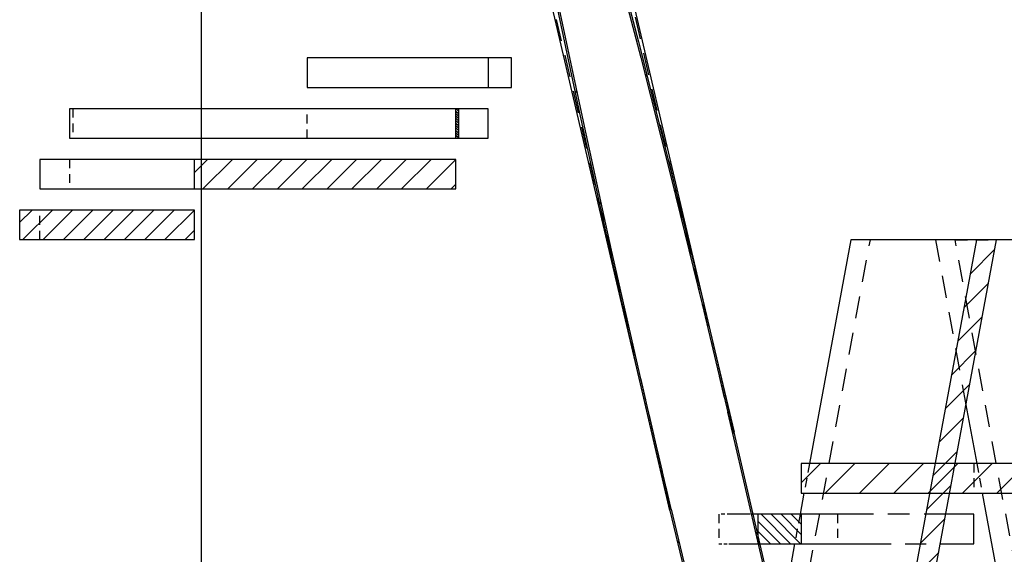
# Model space of a CAD drawing. Units: millimetres. Extents: x -630 to 630, y -446 to 452.
# Drawn here: x -285 to -151, y -374 to -301 of the extents above; entities that cross this region are included whole.
import ezdxf

# ---------------------------------------------------------------- set-up
doc = ezdxf.new("R2010")
doc.units = ezdxf.units.MM
doc.header["$LTSCALE"] = 25
doc.linetypes.add('HIDDEN', pattern=[1, 0.6, -0.4])
doc.layers.add('11_Cotations libre', color=7, linetype='Continuous')
doc.layers.add('3_Pièces', color=7, linetype='Continuous')

# ---------------------------------------------------------------- blocks, each defined once
blk = doc.blocks.new('BL1649059847_01062')
at = {"layer": '3_Pièces', "color": 174, "linetype": 'Continuous', "true_color": 0x0f01b2}
for points in [[(-247.44, -150.39), (-196.46, -367.93), (-200.73, -349.57), (-204.83, -331.48), (-208.66, -314.02), (-212.16, -297.55)], [(-204.83, -288.6), (-200.73, -304.35), (-196.46, -321.27), (-192.1, -339.04), (-187.74, -357.29), (-236.23, -150.39)], [(-196.3, -367.73), (-200.42, -350.05), (-204.36, -332.62), (-208.06, -315.8), (-211.43, -299.93), (-214.4, -285.34), (-216.93, -272.33), (-218.94, -261.15), (-220.42, -252.03), (-221.31, -245.17), (-221.61, -240.7), (-221.31, -238.71), (-220.42, -239.24), (-218.94, -242.28), (-216.93, -247.78), (-214.4, -255.61), (-211.43, -265.62), (-208.06, -277.6), (-204.36, -291.31), (-200.42, -306.48), (-196.3, -322.79), (-192.1, -339.91), (-187.9, -357.49)], [(-180.94, -387.75), (-183.79, -375.17), (-187.9, -357.49)], [(-180.94, -387.75), (-180.74, -387.75), (-183.47, -375.65), (-187.74, -357.29)], [(-196.46, -367.93), (-192.1, -386.18), (-191.72, -387.75)], [(-196.3, -367.73), (-192.1, -385.31)]]:
    blk.add_lwpolyline(points, dxfattribs=at)
at = {"layer": '3_Pièces', "color": 174, "linetype": 'HIDDEN', "ltscale": 0.2, "true_color": 0x0f01b2}
for points in [[(-247.24, -150.39), (-196.3, -367.73)], [(-187.9, -357.49), (-236.44, -150.39)]]:
    blk.add_lwpolyline(points, dxfattribs=at)
blk = doc.blocks.new('BL1649059847_01078')
at = {"layer": '3_Pièces', "linetype": 'Continuous', "true_color": 0x256825}
h = blk.add_hatch(dxfattribs=at)
h.set_pattern_fill('BO_LINE', color=99, scale=1.647117, angle=45, style=0, pattern_type=2)
h.set_pattern_definition([(45, (-110.8153, -361.54), (-2.32938, 2.32938), [])])
h.paths.add_polyline_path([(-110.82, -361.54), (-178.64, -361.54), (-178.64, -365.54), (-110.82, -365.54)])
blk = doc.blocks.new('BL1649059847_01080')
at = {"layer": '3_Pièces', "linetype": 'Continuous', "true_color": 0x256825}
h = blk.add_hatch(dxfattribs=at)
h.set_pattern_fill('BO_LINE', color=99, scale=1.191164, angle=225, style=0, pattern_type=2)
h.set_pattern_definition([(225, (-225.4817, -320.2919), (1.68456, -1.68456), [])])
h.paths.add_polyline_path([(-225.48, -320.29), (-260.95, -320.29), (-260.95, -324.29), (-225.48, -324.29)])
blk = doc.blocks.new('BL1649059847_01081')
at = {"layer": '3_Pièces', "linetype": 'Continuous', "true_color": 0x256825}
h = blk.add_hatch(dxfattribs=at)
h.set_pattern_fill('BO_LINE', color=99, scale=0.115582, angle=315, style=0, pattern_type=2)
h.set_pattern_definition([(315, (-225.1477, -313.41587), (0.163457, 0.163457), [])])
h.paths.add_polyline_path([(-225.15, -313.42), (-225.48, -313.42), (-225.48, -317.42), (-225.15, -317.42)])
blk = doc.blocks.new('BL1649059847_01082')
at = {"layer": '3_Pièces', "linetype": 'Continuous', "true_color": 0x256825}
h = blk.add_hatch(dxfattribs=at)
h.set_pattern_fill('BO_LINE', color=99, scale=0.973718, angle=45, style=0, pattern_type=2)
h.set_pattern_definition([(45, (-260.9533, -327.1638), (-1.37705, 1.37705), [])])
h.paths.add_polyline_path([(-260.95, -327.16), (-284.66, -327.16), (-284.66, -331.16), (-260.95, -331.16)])
blk = doc.blocks.new('BL1649059847_01083')
at = {"layer": '3_Pièces', "linetype": 'Continuous', "true_color": 0x256825}
h = blk.add_hatch(dxfattribs=at)
h.set_pattern_fill('BO_LINE', color=99, scale=0.482694, angle=135, style=0, pattern_type=2)
h.set_pattern_definition([(135, (-178.6405, -368.4159), (-0.68263, -0.68263), [])])
h.paths.add_polyline_path([(-178.64, -368.42), (-184.47, -368.42), (-184.47, -372.42), (-178.64, -372.42)])
blk = doc.blocks.new('BL1649059847_01087')
at = {"layer": '3_Pièces', "linetype": 'Continuous', "true_color": 0x0f01b2}
h = blk.add_hatch(dxfattribs=at)
h.set_pattern_fill('BO_LINE', color=174, scale=4.165824, angle=135, style=0, pattern_type=2)
h.set_pattern_definition([(135, (-191.505, -387.752), (-5.89137, -5.89137), [])])
h.paths.add_polyline_path([(-191.51, -387.75), (-192.1, -385.31), (-196.3, -367.73), (-200.42, -350.05), (-204.36, -332.62), (-208.06, -315.8), (-211.43, -299.93), (-214.4, -285.34), (-216.93, -272.33), (-218.94, -261.15), (-220.42, -252.03), (-221.31, -245.17), (-221.61, -240.7), (-221.31, -238.71), (-220.42, -239.24), (-218.94, -242.28), (-216.93, -247.78), (-214.4, -255.61), (-211.43, -265.62), (-208.06, -277.6), (-204.36, -291.31), (-200.42, -306.48), (-196.3, -322.79), (-192.1, -339.91), (-187.9, -357.49), (-183.79, -375.17), (-180.94, -387.75), (-180.74, -387.75), (-183.47, -375.65), (-187.74, -357.29), (-192.1, -339.04), (-196.46, -321.27), (-200.73, -304.35), (-204.83, -288.6), (-208.66, -274.37), (-212.16, -261.93), (-215.25, -251.54), (-217.87, -243.41), (-219.96, -237.71), (-221.49, -234.55), (-222.42, -234), (-222.73, -236.06), (-222.42, -240.71), (-221.49, -247.83), (-219.96, -257.29), (-217.87, -268.89), (-215.25, -282.41), (-212.16, -297.55), (-208.66, -314.02), (-204.83, -331.48), (-200.73, -349.57), (-196.46, -367.93), (-192.1, -386.18), (-191.72, -387.75)])
blk = doc.blocks.new('BL1649059847_01088')
at = {"layer": '3_Pièces', "linetype": 'Continuous', "true_color": 0x256825}
h = blk.add_hatch(dxfattribs=at)
h.set_pattern_fill('BO_LINE', color=99, scale=1.316263, angle=225, style=0, pattern_type=2)
h.set_pattern_definition([(225, (-154.8136, -331.1919), (1.86148, -1.86148), [])])
h.paths.add_polyline_path([(-154.81, -331.19), (-166.78, -395.92), (-164.12, -395.92), (-152.16, -331.19)])
blk = doc.blocks.new('BL1649059847_01103')
at = {"layer": '3_Pièces', "color": 99, "linetype": 'Continuous', "true_color": 0x256825}
blk.add_lwpolyline([(-110.82, -365.54), (-110.82, -361.54), (-178.64, -361.54), (-178.64, -365.54), (-110.82, -365.54)], dxfattribs=at)
at = {"layer": '3_Pièces', "color": 99, "linetype": 'HIDDEN', "ltscale": 0.079999, "true_color": 0x256825}
for points in [[(-155.22, -361.54), (-155.22, -365.54)], [(-127.9, -365.54), (-127.9, -361.54)]]:
    blk.add_lwpolyline(points, dxfattribs=at)
blk = doc.blocks.new('BL1649059847_01104')
at = {"layer": '3_Pièces', "color": 99, "linetype": 'HIDDEN', "ltscale": 0.2, "true_color": 0x256825}
for points in [[(-160.44, -331.19), (-156.3, -353.58)], [(-145.82, -395.92), (-157.78, -331.19)], [(-145.82, -395.92), (-131.38, -395.92)]]:
    blk.add_lwpolyline(points, dxfattribs=at)
at = {"layer": '3_Pièces', "color": 99, "linetype": 'HIDDEN', "ltscale": 0.053124, "true_color": 0x256825}
for points in [[(-157.78, -331.19), (-160.44, -331.19)], [(-148.47, -395.92), (-145.82, -395.92)]]:
    blk.add_lwpolyline(points, dxfattribs=at)
at = {"layer": '3_Pièces', "color": 99, "linetype": 'HIDDEN', "ltscale": 0.112456, "true_color": 0x256825}
blk.add_lwpolyline([(-157.78, -331.19), (-152.16, -331.19)], dxfattribs=at)
at = {"layer": '3_Pièces', "color": 99, "linetype": 'Continuous', "true_color": 0x256825}
for points in [[(-131.38, -395.92), (-143.35, -331.19), (-152.16, -331.19)], [(-131.38, -395.92), (-128.73, -395.92), (-140.69, -331.19), (-143.35, -331.19)], [(-156.3, -353.58), (-154.83, -361.54)], [(-154.09, -365.54), (-150.15, -386.83)], [(-150.08, -387.23), (-149.36, -391.11)]]:
    blk.add_lwpolyline(points, dxfattribs=at)
at = {"layer": '3_Pièces', "color": 99, "linetype": 'HIDDEN', "ltscale": 0.081354, "true_color": 0x256825}
blk.add_lwpolyline([(-154.83, -361.54), (-154.09, -365.54)], dxfattribs=at)
at = {"layer": '3_Pièces', "color": 99, "linetype": 'HIDDEN', "ltscale": 0.008135, "true_color": 0x256825}
blk.add_lwpolyline([(-150.15, -386.83), (-150.08, -387.23)], dxfattribs=at)
at = {"layer": '3_Pièces', "color": 99, "linetype": 'HIDDEN', "ltscale": 0.097707, "true_color": 0x256825}
blk.add_lwpolyline([(-149.36, -391.11), (-148.47, -395.92)], dxfattribs=at)
blk = doc.blocks.new('BL1649059847_01105')
at = {"layer": '3_Pièces', "color": 99, "linetype": 'Continuous', "true_color": 0x256825}
for points in [[(-281.94, -324.29), (-260.95, -324.29), (-260.95, -320.29), (-281.94, -320.29), (-281.94, -324.29)], [(-225.48, -324.29), (-225.48, -320.29), (-260.95, -320.29)], [(-260.95, -324.29), (-225.48, -324.29)]]:
    blk.add_lwpolyline(points, dxfattribs=at)
at = {"layer": '3_Pièces', "color": 99, "linetype": 'HIDDEN', "ltscale": 0.08, "true_color": 0x256825}
blk.add_lwpolyline([(-277.88, -320.29), (-277.88, -324.29)], dxfattribs=at)
blk = doc.blocks.new('BL1649059847_01106')
at = {"layer": '3_Pièces', "color": 99, "linetype": 'Continuous', "true_color": 0x256825}
for points in [[(-225.48, -317.42), (-225.48, -313.42), (-277.88, -313.42), (-277.88, -317.42), (-225.48, -317.42)], [(-225.15, -313.42), (-225.48, -313.42)], [(-221.13, -317.42), (-221.13, -313.42), (-225.15, -313.42), (-225.15, -317.42), (-221.13, -317.42)], [(-225.48, -317.42), (-225.15, -317.42)]]:
    blk.add_lwpolyline(points, dxfattribs=at)
at = {"layer": '3_Pièces', "color": 99, "linetype": 'HIDDEN', "ltscale": 0.08, "true_color": 0x256825}
for points in [[(-277.46, -313.42), (-277.46, -317.42)], [(-245.66, -317.42), (-245.66, -313.42)]]:
    blk.add_lwpolyline(points, dxfattribs=at)
blk = doc.blocks.new('BL1649059847_01107')
at = {"layer": '3_Pièces', "color": 99, "linetype": 'Continuous', "true_color": 0x256825}
blk.add_lwpolyline([(-260.95, -331.16), (-260.95, -327.16), (-284.66, -327.16), (-284.66, -331.16), (-260.95, -331.16)], dxfattribs=at)
at = {"layer": '3_Pièces', "color": 99, "linetype": 'HIDDEN', "ltscale": 0.080001, "true_color": 0x256825}
blk.add_lwpolyline([(-281.94, -331.16), (-281.94, -327.16)], dxfattribs=at)
blk = doc.blocks.new('BL1649059847_01108')
at = {"layer": '3_Pièces', "color": 99, "linetype": 'HIDDEN', "ltscale": 0.079999, "true_color": 0x256825}
for points in [[(-189.8, -368.42), (-189.8, -372.42)], [(-173.7, -368.42), (-173.7, -372.42)]]:
    blk.add_lwpolyline(points, dxfattribs=at)
at = {"layer": '3_Pièces', "color": 99, "linetype": 'HIDDEN', "ltscale": 0.032307, "true_color": 0x256825}
blk.add_lwpolyline([(-188.19, -368.42), (-189.8, -368.42)], dxfattribs=at)
at = {"layer": '3_Pièces', "color": 99, "linetype": 'Continuous', "true_color": 0x256825}
for points in [[(-188.44, -372.42), (-184.47, -372.42), (-184.47, -368.42), (-185.16, -368.42)], [(-185.63, -368.42), (-188.19, -368.42)], [(-178.64, -368.42), (-184.47, -368.42)], [(-168.85, -368.42), (-178.64, -368.42), (-178.64, -372.42), (-169.28, -372.42)], [(-155.22, -372.42), (-155.22, -368.42), (-159.04, -368.42)], [(-184.47, -372.42), (-178.64, -372.42)], [(-159.78, -372.42), (-155.22, -372.42)]]:
    blk.add_lwpolyline(points, dxfattribs=at)
at = {"layer": '3_Pièces', "color": 99, "linetype": 'HIDDEN', "ltscale": 0.009449, "true_color": 0x256825}
blk.add_lwpolyline([(-185.16, -368.42), (-185.63, -368.42)], dxfattribs=at)
at = {"layer": '3_Pièces', "color": 99, "linetype": 'HIDDEN', "ltscale": 0.196186, "true_color": 0x256825}
blk.add_lwpolyline([(-159.04, -368.42), (-168.85, -368.42)], dxfattribs=at)
at = {"layer": '3_Pièces', "color": 99, "linetype": 'HIDDEN', "ltscale": 0.027288, "true_color": 0x256825}
blk.add_lwpolyline([(-189.8, -372.42), (-188.44, -372.42)], dxfattribs=at)
at = {"layer": '3_Pièces', "color": 99, "linetype": 'HIDDEN', "ltscale": 0.189942, "true_color": 0x256825}
blk.add_lwpolyline([(-169.28, -372.42), (-159.78, -372.42)], dxfattribs=at)
blk = doc.blocks.new('BL1649059847_01113')
at = {"layer": '3_Pièces', "color": 99, "linetype": 'HIDDEN', "ltscale": 0.2, "true_color": 0x256825}
for points in [[(-181.23, -395.92), (-169.26, -331.19)], [(-181.64, -383.76), (-183.89, -395.92)], [(-166.78, -395.92), (-181.23, -395.92)]]:
    blk.add_lwpolyline(points, dxfattribs=at)
at = {"layer": '3_Pièces', "color": 99, "linetype": 'Continuous', "true_color": 0x256825}
for points in [[(-166.78, -395.92), (-154.81, -331.19), (-171.92, -331.19), (-177.53, -361.54)], [(-166.78, -395.92), (-164.12, -395.92), (-152.16, -331.19)], [(-152.16, -331.19), (-154.81, -331.19)], [(-178.27, -365.54), (-178.8, -368.42)], [(-179.54, -372.42), (-180.07, -375.29)], [(-180.81, -379.29), (-181.64, -383.76)]]:
    blk.add_lwpolyline(points, dxfattribs=at)
at = {"layer": '3_Pièces', "color": 99, "linetype": 'HIDDEN', "ltscale": 0.081356, "true_color": 0x256825}
for points in [[(-177.53, -361.54), (-178.27, -365.54)], [(-178.8, -368.42), (-179.54, -372.42)]]:
    blk.add_lwpolyline(points, dxfattribs=at)
at = {"layer": '3_Pièces', "color": 99, "linetype": 'HIDDEN', "ltscale": 0.081377, "true_color": 0x256825}
blk.add_lwpolyline([(-180.07, -375.29), (-180.81, -379.29)], dxfattribs=at)
at = {"layer": '3_Pièces', "color": 99, "linetype": 'HIDDEN', "ltscale": 0.053146, "true_color": 0x256825}
blk.add_lwpolyline([(-183.89, -395.92), (-181.23, -395.92)], dxfattribs=at)
blk = doc.blocks.new('BL1649059847_01125')
at = {"layer": '3_Pièces', "color": 99, "linetype": 'Continuous', "true_color": 0x256825}
for points in [[(-221.13, -306.54), (-245.66, -306.54), (-245.66, -310.54), (-221.13, -310.54)], [(-221.13, -310.54), (-217.96, -310.54), (-217.96, -306.54), (-221.13, -306.54), (-221.13, -310.54)]]:
    blk.add_lwpolyline(points, dxfattribs=at)
blk = doc.blocks.new('BL1649059847_01318')
at = {"layer": '11_Cotations libre', "color": 242, "linetype": 'Continuous', "true_color": 0xd91744}
blk.add_lwpolyline([(-260.06, -139.72), (-260.06, -387.78)], dxfattribs=at)

msp = doc.modelspace()

# ---------------------------------------------------------------- block references
at = {"layer": '3_Pièces'}
for name in ['BL1649059847_01062', 'BL1649059847_01087', 'BL1649059847_01125', 'BL1649059847_01106', 'BL1649059847_01081', 'BL1649059847_01105', 'BL1649059847_01080', 'BL1649059847_01082', 'BL1649059847_01107', 'BL1649059847_01113', 'BL1649059847_01088', 'BL1649059847_01104', 'BL1649059847_01078', 'BL1649059847_01103', 'BL1649059847_01108', 'BL1649059847_01083']:
    msp.add_blockref(name, (0, 0), dxfattribs=at)

# ---------------------------------------------------------------- next in the draw order: block references
at = {"layer": '11_Cotations libre'}
msp.add_blockref('BL1649059847_01318', (0, 0), dxfattribs=at)

doc.saveas('drawing.dxf')
